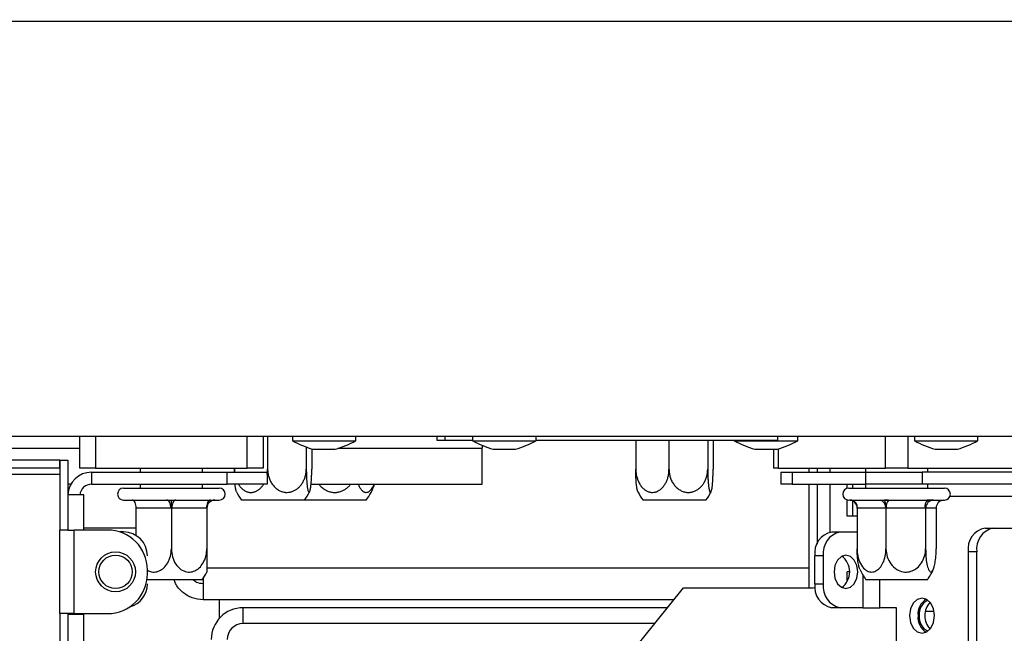
# Model space of a CAD drawing. Units: millimetres. Extents: x 313 to 5747, y 135 to 4145.
# Drawn here: x 2449 to 2572, y 2403 to 2480 of the extents above; entities that cross this region are included whole.
import ezdxf

# ---------------------------------------------------------------- set-up
doc = ezdxf.new("R2010")
doc.units = ezdxf.units.MM
doc.header["$LTSCALE"] = 20
doc.layers.add('FORMAT', color=7, linetype='Continuous')
doc.styles.add('SLDTEXTSTYLE0', font='TXT', dxfattribs={"width": 0.75})
doc.dimstyles.new('SLDDIMSTYLE0', dxfattribs={"dimtxt": 52.916667, "dimasz": 26, "dimexe": 0, "dimexo": 0.0625, "dimgap": 13.229167, "dimtad": 1, "dimdec": 0, "dimrnd": 1e-09, "dimzin": 12, "dimdsep": 46, "dimtxsty": 'SLDTEXTSTYLE0', "dimsah": 1, "dimcen": 0.09, "dimadec": 0, "dimazin": 3, "dimtfac": 1, "dimtdec": 0, "dimtofl": 0, "dimtmove": 0, "dimatfit": 3, "dimfxl": 0, "dimfrac": 2, "dimtolj": 1, "dimtzin": 12, "dimarcsym": 0})

# ---------------------------------------------------------------- blocks, each defined once
blk = doc.blocks.new('_D')
at = {"layer": 'FORMAT', "color": 7}
for p, q in [((2198.89, 2479.63), (3084.3, 2479.63)), ((3064.3, 2479.63), (3064.3, 2179.83)), ((2884.23, 2434.49), (2884.23, 2450.59)), ((2884.23, 2450.59), (2983.01, 2450.59)), ((2983.01, 2450.59), (2983.01, 2434.49)), ((2895.14, 2380.99), (2972.11, 2334.81)), ((2884.23, 2224.96), (2884.23, 2208.87)), ((2983.01, 2208.87), (2983.01, 2224.96)), ((2884.23, 2208.87), (2983.01, 2208.87)), ((2160.72, 2179.83), (3084.3, 2179.83))]:
    blk.add_line(p, q, dxfattribs=at)
for points in [[(3064.3, 2479.63), (3059.3, 2453.63), (3069.3, 2453.63)], [(3064.3, 2179.83), (3069.3, 2205.83), (3059.3, 2205.83)]]:
    blk.add_solid(points, dxfattribs=at)
at = {"layer": 'FORMAT', "color": 7, "attachment_point": 1, "rotation": 90, "style": 'SLDTEXTSTYLE0'}
for s, insert, char_height in [('300mm', (2996.08, 2204.93), 52.917), ('"', (2904.58, 2412.64), 52.92), ('16', (2935.26, 2357.9), 37.042), ('13', (2885.87, 2303.16), 37.042), ('11', (2904.58, 2224.96), 52.917)]:
    blk.add_mtext(s, dxfattribs=dict(at, insert=insert, char_height=char_height))
blk = doc.blocks.new('_D_1')
at = {"layer": 'FORMAT', "color": 7}
for p, q in [((2181.63, 2919.43), (2165.54, 2919.43)), ((2165.54, 2919.43), (2165.54, 2820.65)), ((2363.79, 2919.43), (2379.89, 2919.43)), ((2379.89, 2919.43), (2379.89, 2820.65)), ((2310.29, 2908.52), (2264.11, 2831.56)), ((2165.54, 2820.65), (2181.63, 2820.65)), ((2379.89, 2820.65), (2363.79, 2820.65)), ((2787.85, 2739.36), (1937.85, 2739.36))]:
    blk.add_line(p, q, dxfattribs=at)
for points in [[(1937.85, 2739.36), (1963.85, 2734.36), (1963.85, 2744.36)], [(2787.85, 2739.36), (2761.85, 2744.36), (2761.85, 2734.36)]]:
    blk.add_solid(points, dxfattribs=at)
at = {"layer": 'FORMAT', "color": 7, "attachment_point": 1, "style": 'SLDTEXTSTYLE0'}
for s, insert, char_height in [('7', (2259.83, 2917.79), 37.04), ('"', (2341.94, 2899.08), 52.92), ('33', (2181.63, 2899.08), 52.917), ('16', (2287.2, 2868.4), 37.042), ('%%c', (2107.98, 2807.58), 52.917), ('850mm', (2187.86, 2807.58), 52.917)]:
    blk.add_mtext(s, dxfattribs=dict(at, insert=insert, char_height=char_height))
blk = doc.blocks.new('_D_7')
at = {"layer": 'FORMAT', "color": 7}
for p, q in [((1884.85, 2407.53), (1884.85, 1909.78)), ((2840.85, 2407.53), (2840.85, 1909.78)), ((2285.45, 2109.84), (2269.36, 2109.84)), ((2269.36, 2109.84), (2269.36, 2011.06)), ((2440.25, 2109.84), (2456.34, 2109.84)), ((2456.34, 2109.84), (2456.34, 2011.06)), ((2414.11, 2098.94), (2367.93, 2021.97)), ((2269.36, 2011.06), (2285.45, 2011.06)), ((2456.34, 2011.06), (2440.25, 2011.06)), ((2840.85, 1929.78), (1884.85, 1929.78))]:
    blk.add_line(p, q, dxfattribs=at)
for points in [[(1884.85, 1929.78), (1910.85, 1924.78), (1910.85, 1934.78)], [(2840.85, 1929.78), (2814.85, 1934.78), (2814.85, 1924.78)]]:
    blk.add_solid(points, dxfattribs=at)
at = {"layer": 'FORMAT', "color": 7, "attachment_point": 1, "style": 'SLDTEXTSTYLE0'}
for s, insert, char_height in [('5', (2363.65, 2108.2), 37.04), ('"', (2418.39, 2089.49), 52.92), ('37', (2285.45, 2089.49), 52.917), ('8', (2391.02, 2058.81), 37.04), ('%%c', (2198.12, 1997.99), 52.917), ('956mm', (2277.99, 1997.99), 52.917)]:
    blk.add_mtext(s, dxfattribs=dict(at, insert=insert, char_height=char_height))

msp = doc.modelspace()

# ---------------------------------------------------------------- linework, layer by layer
at = {"color": 7, "linetype": 'Continuous', "lineweight": 25}
for p, q in [((2840.85, 2427.53), (1884.85, 2427.53)), ((2456.35, 2423.53), (2456.35, 2427.53)), ((2458.35, 2427.53), (2458.35, 2423.53)), ((2477.35, 2423.53), (2477.35, 2427.53)), ((2479.35, 2427.53), (2479.35, 2423.53)), ((2479.92, 2427.53), (2479.92, 2423.43)), ((2483.03, 2427.53), (2483.03, 2426.98)), ((2483.03, 2426.98), (2490.98, 2426.98)), ((2490.98, 2426.98), (2490.98, 2427.53)), ((2501.19, 2427.03), (2501.19, 2427.53)), ((2502.18, 2427.03), (2501.19, 2427.03)), ((2502.18, 2427.03), (2502.18, 2427.53)), ((2505.64, 2427.03), (2502.18, 2427.03)), ((2505.64, 2427.53), (2505.64, 2426.98)), ((2505.64, 2426.98), (2513.59, 2426.98)), ((2513.59, 2426.98), (2513.59, 2427.53)), ((2543.89, 2427.03), (2513.59, 2427.03)), ((2526.1, 2427.03), (2526.1, 2423.43)), ((2530.27, 2427.03), (2530.27, 2423.43)), ((2535.13, 2427.03), (2535.13, 2423.43)), ((2535.81, 2427.03), (2535.81, 2423.43)), ((2538.47, 2427.03), (2538.47, 2426.98)), ((2538.47, 2426.98), (2546.42, 2426.98)), ((2543.89, 2427.53), (2543.89, 2427.03)), ((2546.42, 2426.98), (2546.42, 2427.53)), ((2557.41, 2423.53), (2557.41, 2427.53)), ((2560.24, 2427.53), (2560.24, 2423.53)), ((2561.06, 2427.53), (2561.06, 2426.98)), ((2561.06, 2426.98), (2569.01, 2426.98)), ((2569.01, 2426.98), (2569.01, 2427.53)), ((2484.77, 2426.19), (2484.77, 2423.43)), ((2485.46, 2425.97), (2485.46, 2423.43)), ((2485.61, 2425.93), (2488.41, 2425.93)), ((2506.85, 2426.39), (2506.85, 2426.03)), ((2506.85, 2421.53), (2506.85, 2426.03)), ((2508.22, 2425.93), (2511.02, 2425.93)), ((2541.04, 2425.93), (2543.84, 2425.93)), ((2543.39, 2425.93), (2543.39, 2423.53)), ((2563.64, 2425.93), (2566.44, 2425.93)), ((2453.85, 2424.53), (2271.85, 2424.53)), ((2453.85, 2423.53), (2453.85, 2424.53)), ((2453.85, 2424.53), (2454.85, 2424.53)), ((2453.85, 2424.53), (2453.85, 2415.78)), ((2454.85, 2424.53), (2454.85, 2415.78)), ((2453.85, 2423.53), (2271.85, 2423.53)), ((2458.35, 2423.53), (2456.35, 2423.53)), ((2458.35, 2423.53), (2477.35, 2423.53)), ((2463.95, 2423.53), (2463.95, 2423.03)), ((2471.75, 2423.03), (2471.75, 2423.53)), ((2475.75, 2423.53), (2475.75, 2423.43)), ((2475.76, 2423.03), (2475.75, 2423.43)), ((2479.35, 2423.53), (2477.35, 2423.53)), ((2479.85, 2422.8), (2479.92, 2423.43)), ((2543.98, 2423.53), (2543.39, 2423.53)), ((2543.98, 2423.53), (2557.41, 2423.53)), ((2547.85, 2423.03), (2547.85, 2423.53)), ((2550.48, 2423.03), (2550.48, 2423.53)), ((2554.92, 2423.53), (2554.92, 2423.03)), ((2560.24, 2423.53), (2557.41, 2423.53)), ((2560.24, 2423.53), (2573.67, 2423.53)), ((2562.72, 2423.03), (2562.72, 2423.53)), ((2453.85, 2422.73), (2271.85, 2422.73)), ((2457.85, 2423.03), (2457.85, 2421.53)), ((2457.85, 2423.03), (2474.85, 2423.03)), ((2474.85, 2421.53), (2474.85, 2423.03)), ((2474.85, 2423.03), (2479.85, 2423.03)), ((2479.85, 2423.03), (2479.85, 2421.53)), ((2544.28, 2423.03), (2544.28, 2421.53)), ((2544.28, 2423.03), (2545.74, 2423.03)), ((2545.74, 2423.03), (2554.94, 2423.03)), ((2545.74, 2423.03), (2545.74, 2421.53)), ((2554.94, 2423.03), (2562.01, 2423.03)), ((2554.94, 2421.53), (2554.94, 2423.03)), ((2574.03, 2423.03), (2562.01, 2423.03)), ((2562.01, 2423.03), (2562.01, 2421.53)), ((2455.25, 2421.53), (2454.85, 2421.53)), ((2457.85, 2421.53), (2474.85, 2421.53)), ((2461.85, 2421.03), (2473.85, 2421.03)), ((2463.95, 2421.53), (2463.95, 2421.03)), ((2471.75, 2421.03), (2471.75, 2421.53)), ((2479.85, 2421.53), (2474.85, 2421.53)), ((2485.38, 2421.53), (2506.85, 2421.53)), ((2545.74, 2421.53), (2544.28, 2421.53)), ((2545.74, 2421.53), (2554.94, 2421.53)), ((2547.85, 2408.53), (2547.85, 2421.53)), ((2550.48, 2415.51), (2550.48, 2421.53)), ((2552.6, 2420.99), (2552.6, 2421.53)), ((2552.82, 2421.03), (2564.82, 2421.03)), ((2553.31, 2421.03), (2553.31, 2421.53)), ((2554.92, 2421.53), (2554.92, 2421.03)), ((2562.01, 2421.53), (2554.94, 2421.53)), ((2574.03, 2421.53), (2562.01, 2421.53)), ((2562.72, 2421.03), (2562.72, 2421.53)), ((2456.85, 2420.18), (2454.85, 2420.18)), ((2456.85, 2415.78), (2456.85, 2420.18)), ((2461.85, 2419.53), (2462.4, 2419.53)), ((2462.4, 2419.53), (2462.55, 2419.54)), ((2462.55, 2419.54), (2462.95, 2419.53)), ((2462.95, 2419.53), (2467.3, 2419.53)), ((2467.3, 2419.53), (2467.85, 2419.54)), ((2467.85, 2419.54), (2468.4, 2419.53)), ((2467.85, 2418.53), (2467.85, 2419.54)), ((2468.4, 2419.53), (2472.75, 2419.53)), ((2472.75, 2419.53), (2473.15, 2419.54)), ((2473.15, 2419.54), (2473.3, 2419.53)), ((2473.3, 2419.53), (2473.85, 2419.53)), ((2483.73, 2419.53), (2476.67, 2419.53)), ((2484.55, 2419.53), (2483.73, 2419.53)), ((2492.29, 2419.53), (2484.55, 2419.53)), ((2534.9, 2419.53), (2527.02, 2419.53)), ((2552.6, 2417.53), (2552.6, 2419.56)), ((2552.91, 2419.54), (2553.2, 2419.53)), ((2552.91, 2419.53), (2552.91, 2419.54)), ((2553.2, 2419.53), (2552.91, 2419.53)), ((2553.2, 2419.53), (2556.75, 2419.53)), ((2556.75, 2419.53), (2557.24, 2419.54)), ((2557.24, 2419.54), (2557.81, 2419.53)), ((2557.81, 2419.53), (2557.24, 2419.53)), ((2557.81, 2419.53), (2562.66, 2419.53)), ((2562.66, 2419.53), (2563.16, 2419.54)), ((2563.44, 2419.53), (2562.66, 2419.53)), ((2563.16, 2419.54), (2563.44, 2419.53)), ((2563.44, 2419.53), (2564.82, 2419.53)), ((2463.45, 2418.53), (2463.4, 2418.53)), ((2463.4, 2418.53), (2463.4, 2415.1)), ((2467.8, 2418.53), (2463.45, 2418.53)), ((2467.85, 2418.53), (2467.8, 2418.53)), ((2467.85, 2418.53), (2467.85, 2413.43)), ((2467.9, 2418.53), (2467.85, 2418.53)), ((2472.25, 2418.53), (2467.9, 2418.53)), ((2472.3, 2418.53), (2472.25, 2418.53)), ((2472.3, 2418.53), (2472.3, 2413.43)), ((2553.31, 2417.53), (2553.31, 2419.44)), ((2553.86, 2418.53), (2553.86, 2413.43)), ((2553.9, 2418.53), (2553.86, 2418.53)), ((2557.45, 2418.53), (2553.9, 2418.53)), ((2557.49, 2418.53), (2557.45, 2418.53)), ((2557.49, 2418.53), (2557.49, 2413.43)), ((2557.55, 2418.53), (2557.49, 2418.53)), ((2562.4, 2418.53), (2557.55, 2418.53)), ((2562.46, 2418.53), (2562.4, 2418.53)), ((2562.46, 2418.53), (2562.46, 2413.43)), ((2562.47, 2418.53), (2562.46, 2418.53)), ((2563.77, 2418.53), (2562.47, 2418.53)), ((2563.79, 2418.53), (2563.77, 2418.53)), ((2563.79, 2418.53), (2563.79, 2413.43)), ((2553.31, 2417.53), (2552.6, 2417.53)), ((2553.86, 2417.53), (2553.31, 2417.53)), ((2454.85, 2415.78), (2453.85, 2415.78)), ((2453.85, 2405.28), (2453.85, 2415.78)), ((2454.85, 2415.78), (2455.65, 2415.78)), ((2455.65, 2405.28), (2455.65, 2415.78)), ((2459.85, 2415.78), (2455.65, 2415.78)), ((2463.4, 2416.03), (2456.85, 2416.03)), ((2569.93, 2416.03), (2570.99, 2416.03)), ((2570.99, 2416.03), (2580.89, 2416.03)), ((2461.85, 2415.53), (2461.41, 2415.53)), ((2550.69, 2415.53), (2551.75, 2415.53)), ((2551.75, 2415.53), (2553.86, 2415.53)), ((2549.63, 2412.53), (2548.57, 2412.53)), ((2548.57, 2409.03), (2548.57, 2412.53)), ((2549.63, 2409.03), (2549.63, 2412.53)), ((2567.8, 2413.03), (2567.8, 2389.97)), ((2568.87, 2413.03), (2567.8, 2413.03)), ((2568.87, 2389.97), (2568.87, 2413.03)), ((2464.85, 2410.28), (2464.85, 2410.78)), ((2471.85, 2409.73), (2471.85, 2407.03)), ((2552.88, 2410.53), (2552.6, 2410.53)), ((2552.6, 2409.29), (2552.6, 2410.53)), ((2471.7, 2409.53), (2464.85, 2409.53)), ((2523.66, 2398.03), (2532.1, 2408.53)), ((2532.1, 2408.53), (2548.36, 2408.53)), ((2548.36, 2408.53), (2548.6, 2408.55)), ((2548.57, 2409.03), (2549.63, 2409.03)), ((2562.68, 2409.53), (2554.97, 2409.53)), ((2530.89, 2407.03), (2471.85, 2407.03)), ((2473.85, 2407.03), (2473.85, 2404.67)), ((2476.85, 2404.03), (2476.85, 2406.03)), ((2530.09, 2406.03), (2476.85, 2406.03)), ((2551.75, 2406.03), (2550.69, 2406.03)), ((2554.58, 2406.03), (2551.75, 2406.03)), ((2554.58, 2406.03), (2556.7, 2406.03)), ((2558.82, 2406.03), (2556.7, 2406.03)), ((2558.82, 2401.03), (2558.82, 2406.03)), ((2453.85, 2405.28), (2453.85, 2373.78)), ((2454.85, 2405.28), (2453.85, 2405.28)), ((2455.65, 2405.28), (2454.85, 2405.28)), ((2454.85, 2405.28), (2454.85, 2373.78)), ((2456.85, 2405.18), (2454.85, 2405.18)), ((2455.65, 2405.28), (2459.85, 2405.28)), ((2456.35, 2405.18), (2456.35, 2405.28)), ((2456.85, 2400.28), (2456.85, 2405.18)), ((2562.42, 2405.58), (2563.51, 2405.58)), ((2528.48, 2404.03), (2476.85, 2404.03))]:
    msp.add_line(p, q, dxfattribs=at)
at = {"color": 8, "linetype": 'Continuous', "lineweight": 25}
for p, q in [((2269.35, 2426.03), (2456.35, 2426.03)), ((2488.75, 2426.03), (2506.85, 2426.03)), ((2543.98, 2425.96), (2543.98, 2423.53)), ((2548.85, 2423.53), (2548.85, 2423.03)), ((2548.85, 2421.53), (2548.85, 2414.01)), ((2565.53, 2420.03), (2575.09, 2420.03)), ((2472.3, 2411.03), (2547.85, 2411.03)), ((2554.58, 2410.12), (2554.58, 2406.03)), ((2556.7, 2406.03), (2556.7, 2409.53))]:
    msp.add_line(p, q, dxfattribs=at)
at = {"color": 7, "linetype": 'Continuous', "lineweight": 25, "flags": 128}
for points in [[(2463.45, 2418.53), (2463.44, 2418.72), (2463.41, 2418.91), (2463.37, 2419.08), (2463.31, 2419.23), (2463.23, 2419.36), (2463.14, 2419.45), (2463.05, 2419.51), (2462.95, 2419.53)], [(2467.8, 2418.53), (2467.79, 2418.72), (2467.76, 2418.91), (2467.71, 2419.08), (2467.65, 2419.23), (2467.58, 2419.36), (2467.49, 2419.45), (2467.4, 2419.51), (2467.3, 2419.53)], [(2468.4, 2419.53), (2468.3, 2419.51), (2468.21, 2419.45), (2468.12, 2419.36), (2468.05, 2419.23), (2467.99, 2419.08), (2467.94, 2418.91), (2467.91, 2418.72), (2467.9, 2418.53)], [(2472.75, 2419.53), (2472.65, 2419.51), (2472.56, 2419.45), (2472.47, 2419.36), (2472.39, 2419.23), (2472.33, 2419.08), (2472.29, 2418.91), (2472.26, 2418.72), (2472.25, 2418.53)], [(2553.95, 2410.53), (2553.83, 2411.33), (2553.51, 2412.01), (2553.03, 2412.47), (2552.46, 2412.63), (2551.89, 2412.47), (2551.41, 2412.01), (2551.09, 2411.33), (2550.98, 2410.53), (2551.09, 2409.72), (2551.41, 2409.04), (2551.89, 2408.59), (2552.46, 2408.43), (2553.03, 2408.59), (2553.51, 2409.04), (2553.83, 2409.72), (2553.95, 2410.53)], [(2563.56, 2405.03), (2563.44, 2405.87), (2563.11, 2406.58), (2562.6, 2407.06), (2562.01, 2407.23), (2561.41, 2407.06), (2560.91, 2406.58), (2560.57, 2405.87), (2560.45, 2405.03), (2560.57, 2404.19), (2560.91, 2403.47), (2561.41, 2402.99), (2562.01, 2402.83), (2562.6, 2402.99), (2563.11, 2403.47), (2563.44, 2404.19), (2563.56, 2405.03)]]:
    msp.add_lwpolyline(points, dxfattribs=at)
at = {"color": 7, "linetype": 'Continuous', "lineweight": 25}
for radius in [2.5, 2.1]:
    msp.add_circle((2460.85, 2410.53), radius, dxfattribs=at)
for centre, radius, start, end in [((2488.61, 2436.97), 11.44, 240.8355, 254.7965), ((2485.41, 2436.97), 11.44, 285.2035, 299.1645), ((2511.22, 2436.97), 11.44, 240.8355, 254.7965), ((2508.01, 2436.97), 11.44, 285.2035, 299.1645), ((2544.04, 2436.97), 11.44, 240.8355, 254.7965), ((2540.84, 2436.97), 11.44, 285.2035, 299.1645), ((2566.64, 2436.97), 11.44, 240.8355, 254.7965), ((2563.44, 2436.97), 11.44, 285.2035, 299.1645), ((2457.85, 2420.03), 3, 90, 177.134), ((2457.85, 2420.03), 1.5, 90, 174.2608), ((2461.85, 2420.28), 0.75, 90, 270), ((2473.85, 2420.28), 0.75, 270, 90), ((2487.16, 2423.43), 6.45, 322.7742, 342.8591), ((2552.82, 2420.28), 0.75, 90, 270), ((2564.82, 2420.28), 0.75, 270, 90), ((2473.3, 2418.53), 1, 90, 180), ((2481.8, 2423.43), 6.45, 206.2599, 217.2258), ((2479.41, 2423.43), 6.45, 322.7742, 333.7283), ((2532.15, 2423.43), 6.45, 206.2599, 217.2258), ((2529.77, 2423.43), 6.45, 322.7742, 333.7283), ((2552.89, 2418.54), 0.983, 359.0242, 88.9898), ((2553.02, 2418.65), 0.893, 351.9505, 78.5782), ((2556.57, 2418.65), 0.893, 351.9505, 78.5782), ((2558.71, 2418.76), 1.18, 139.6093, 191.3691), ((2563.56, 2418.76), 1.18, 139.6093, 191.3691), ((2563.46, 2418.54), 0.983, 91.0102, 180.9758), ((2564.76, 2418.54), 0.983, 91.0102, 180.9758), ((2459.85, 2410.78), 5, 0, 90), ((2570.46, 2413.4), 2.68, 101.4218, 188.0495), ((2571.52, 2413.4), 2.68, 101.4218, 188.0495), ((2461.85, 2412.53), 3, 0, 90), ((2551.22, 2412.9), 2.68, 101.4218, 188.0495), ((2552.28, 2412.9), 2.68, 101.4218, 188.0495), ((2550.54, 2410.53), 2.41, 305.3809, 54.6191), ((2560.25, 2413.43), 6.56, 203.0262, 216.4623), ((2557.4, 2413.43), 6.56, 323.5377, 336.8604), ((2459.85, 2410.28), 5, 270, 0), ((2466.43, 2413.43), 6.56, 323.5377, 333.4996), ((2461.85, 2409.03), 3, 285.5204, 0), ((2551.22, 2408.65), 2.68, 171.9505, 258.5782), ((2552.28, 2408.65), 2.68, 171.9505, 258.5782), ((2476.85, 2402.03), 4, 90, 180), ((2563.69, 2405.23), 2.19, 121.8497, 185.4109), ((2563.57, 2405.24), 1.92, 115.5939, 186.2123), ((2564.6, 2405.13), 2.24, 135.2071, 182.5883), ((2563.69, 2404.82), 2.19, 174.5891, 238.1503), ((2563.57, 2404.82), 1.92, 173.7877, 244.4061), ((2564.6, 2404.93), 2.24, 177.4117, 224.7929), ((2476.85, 2402.03), 2, 90, 180)]:
    msp.add_arc(centre, radius, start, end, dxfattribs=at)
for points, knots in [([(2475.75, 2423.43), (2475.75, 2423.35), (2475.76, 2423.22), (2475.77, 2423.09), (2475.77, 2423.03)], [0, 0, 0, 0, 0.554594, 1, 1, 1, 1]), ([(2479.92, 2423.43), (2479.92, 2423.34), (2479.93, 2423.18), (2479.95, 2422.93), (2480, 2422.68), (2480.06, 2422.44), (2480.14, 2422.2), (2480.24, 2421.97), (2480.36, 2421.75), (2480.49, 2421.54), (2480.64, 2421.35), (2480.81, 2421.16), (2480.99, 2421), (2481.18, 2420.86), (2481.44, 2420.7), (2481.71, 2420.59), (2481.98, 2420.53), (2482.24, 2420.49), (2482.5, 2420.5), (2482.75, 2420.54), (2482.99, 2420.6), (2483.21, 2420.69), (2483.43, 2420.81), (2483.64, 2420.95), (2483.84, 2421.12), (2484.03, 2421.31), (2484.2, 2421.54), (2484.36, 2421.78), (2484.49, 2422.06), (2484.58, 2422.28), (2484.65, 2422.51), (2484.71, 2422.75), (2484.76, 2423.06), (2484.77, 2423.28), (2484.77, 2423.43)], [0, 0, 0, 0, 0.0284804, 0.0571323, 0.0863259, 0.1157086, 0.1441958, 0.1728675, 0.2021383, 0.2316254, 0.2604587, 0.2895213, 0.3193538, 0.3494744, 0.3754847, 0.428594, 0.4558019, 0.478994, 0.5262489, 0.5503763, 0.5725043, 0.617466, 0.6403368, 0.6634474, 0.7103377, 0.7341475, 0.7595258, 0.8110087, 0.8371482, 0.865097, 0.8932199, 0.9218768, 0.9507126, 1, 1, 1, 1]), ([(2484.77, 2423.43), (2484.77, 2423.34), (2484.78, 2423.18), (2484.78, 2422.93), (2484.79, 2422.68), (2484.79, 2422.44), (2484.81, 2422.2), (2484.82, 2421.97), (2484.84, 2421.75), (2484.86, 2421.54), (2484.88, 2421.35), (2484.9, 2421.16), (2484.93, 2421), (2484.95, 2420.86), (2484.99, 2420.7), (2485.03, 2420.59), (2485.07, 2420.53), (2485.1, 2420.49), (2485.14, 2420.5), (2485.17, 2420.54), (2485.21, 2420.6), (2485.24, 2420.69), (2485.27, 2420.81), (2485.3, 2420.95), (2485.33, 2421.12), (2485.35, 2421.31), (2485.38, 2421.54), (2485.4, 2421.78), (2485.42, 2422.06), (2485.43, 2422.28), (2485.44, 2422.51), (2485.45, 2422.75), (2485.46, 2423.06), (2485.46, 2423.28), (2485.46, 2423.43)], [0, 0, 0, 0, 0.02848, 0.057132, 0.086326, 0.115709, 0.144196, 0.172867, 0.202138, 0.231625, 0.260459, 0.289521, 0.319354, 0.349474, 0.375485, 0.428594, 0.455802, 0.478994, 0.526249, 0.550376, 0.572504, 0.617466, 0.640337, 0.663447, 0.710338, 0.734148, 0.759526, 0.811009, 0.837148, 0.865097, 0.89322, 0.921877, 0.950713, 1, 1, 1, 1]), ([(2526.1, 2423.43), (2526.11, 2423.34), (2526.11, 2423.18), (2526.13, 2422.93), (2526.17, 2422.68), (2526.23, 2422.44), (2526.3, 2422.2), (2526.38, 2421.97), (2526.48, 2421.75), (2526.59, 2421.54), (2526.72, 2421.35), (2526.87, 2421.16), (2527.02, 2421), (2527.19, 2420.86), (2527.41, 2420.7), (2527.64, 2420.59), (2527.87, 2420.53), (2528.1, 2420.49), (2528.32, 2420.5), (2528.53, 2420.54), (2528.74, 2420.6), (2528.93, 2420.69), (2529.12, 2420.81), (2529.3, 2420.95), (2529.47, 2421.12), (2529.63, 2421.31), (2529.78, 2421.54), (2529.92, 2421.78), (2530.03, 2422.06), (2530.11, 2422.28), (2530.17, 2422.51), (2530.22, 2422.75), (2530.26, 2423.06), (2530.27, 2423.28), (2530.27, 2423.43)], [0, 0, 0, 0, 0.02848, 0.057132, 0.086326, 0.115709, 0.144196, 0.172867, 0.202138, 0.231625, 0.260459, 0.289521, 0.319354, 0.349474, 0.375485, 0.428594, 0.455802, 0.478994, 0.526249, 0.550376, 0.572504, 0.617466, 0.640337, 0.663447, 0.710338, 0.734148, 0.759526, 0.811009, 0.837148, 0.865097, 0.89322, 0.921877, 0.950713, 1, 1, 1, 1]), ([(2526.37, 2420.58), (2526.37, 2420.58), (2526.35, 2420.61), (2526.32, 2420.69), (2526.29, 2420.81), (2526.26, 2420.95), (2526.24, 2421.12), (2526.21, 2421.31), (2526.18, 2421.54), (2526.16, 2421.78), (2526.14, 2422.06), (2526.13, 2422.28), (2526.12, 2422.51), (2526.11, 2422.75), (2526.11, 2423.06), (2526.1, 2423.28), (2526.1, 2423.43)], [0, 0, 0, 0, 0.007901, 0.112244, 0.165321, 0.218954, 0.327774, 0.38303, 0.441926, 0.561403, 0.622066, 0.686927, 0.752193, 0.818698, 0.885618, 1, 1, 1, 1]), ([(2530.27, 2423.43), (2530.27, 2423.35), (2530.28, 2423.2), (2530.31, 2422.91), (2530.38, 2422.51), (2530.55, 2422.03), (2530.77, 2421.65), (2530.97, 2421.37), (2531.14, 2421.19), (2531.32, 2421.02), (2531.51, 2420.87), (2531.7, 2420.76), (2531.9, 2420.66), (2532.1, 2420.58), (2532.31, 2420.53), (2532.51, 2420.5), (2532.7, 2420.5), (2532.89, 2420.5), (2533.08, 2420.53), (2533.26, 2420.58), (2533.45, 2420.64), (2533.62, 2420.72), (2533.79, 2420.81), (2533.95, 2420.92), (2534.11, 2421.05), (2534.26, 2421.18), (2534.39, 2421.34), (2534.52, 2421.5), (2534.64, 2421.68), (2534.76, 2421.87), (2534.86, 2422.08), (2534.94, 2422.3), (2535.08, 2422.74), (2535.11, 2423.12), (2535.13, 2423.43)], [0, 0, 0, 0, 0.025511, 0.051144, 0.103279, 0.164341, 0.227338, 0.256329, 0.28555, 0.315548, 0.345835, 0.371957, 0.398295, 0.425355, 0.452682, 0.476282, 0.500068, 0.523307, 0.546725, 0.570699, 0.594861, 0.618098, 0.641492, 0.665362, 0.689387, 0.713565, 0.737888, 0.762644, 0.787541, 0.814313, 0.841248, 0.868679, 0.896273, 1, 1, 1, 1]), ([(2535.13, 2423.43), (2535.13, 2423.34), (2535.13, 2423.18), (2535.13, 2422.93), (2535.14, 2422.68), (2535.15, 2422.44), (2535.16, 2422.2), (2535.17, 2421.97), (2535.19, 2421.75), (2535.21, 2421.54), (2535.23, 2421.35), (2535.25, 2421.16), (2535.28, 2421), (2535.3, 2420.86), (2535.34, 2420.7), (2535.38, 2420.59), (2535.42, 2420.53), (2535.45, 2420.49), (2535.49, 2420.5), (2535.53, 2420.54), (2535.56, 2420.6), (2535.59, 2420.69), (2535.62, 2420.81), (2535.65, 2420.95), (2535.68, 2421.12), (2535.71, 2421.31), (2535.73, 2421.54), (2535.75, 2421.78), (2535.77, 2422.06), (2535.78, 2422.28), (2535.79, 2422.51), (2535.8, 2422.75), (2535.81, 2423.06), (2535.81, 2423.28), (2535.81, 2423.43)], [0, 0, 0, 0, 0.02848, 0.057132, 0.086326, 0.115709, 0.144196, 0.172867, 0.202138, 0.231625, 0.260459, 0.289521, 0.319354, 0.349474, 0.375485, 0.428594, 0.455802, 0.478994, 0.526249, 0.550376, 0.572504, 0.617466, 0.640337, 0.663447, 0.710338, 0.734148, 0.759526, 0.811009, 0.837148, 0.865097, 0.89322, 0.921877, 0.950713, 1, 1, 1, 1]), ([(2476.02, 2420.58), (2476.02, 2420.58), (2476, 2420.61), (2475.97, 2420.69), (2475.94, 2420.81), (2475.91, 2420.95), (2475.88, 2421.12), (2475.86, 2421.32), (2475.84, 2421.43), (2475.84, 2421.51), (2475.84, 2421.53)], [0, 0, 0, 0, 0.017287, 0.245598, 0.361733, 0.479086, 0.71719, 0.838094, 0.966962, 1, 1, 1, 1]), ([(2476.26, 2421.53), (2476.29, 2421.48), (2476.36, 2421.36), (2476.5, 2421.19), (2476.65, 2421.02), (2476.82, 2420.87), (2476.98, 2420.76), (2477.15, 2420.66), (2477.33, 2420.58), (2477.5, 2420.53), (2477.67, 2420.5), (2477.84, 2420.5), (2478, 2420.5), (2478.16, 2420.53), (2478.32, 2420.58), (2478.48, 2420.64), (2478.63, 2420.72), (2478.77, 2420.81), (2478.91, 2420.92), (2479.05, 2421.05), (2479.17, 2421.18), (2479.29, 2421.34), (2479.37, 2421.45), (2479.41, 2421.52), (2479.42, 2421.53)], [0, 0, 0, 0, 0.042342, 0.097198, 0.15351, 0.210368, 0.259405, 0.308848, 0.359647, 0.410946, 0.455249, 0.499902, 0.543527, 0.587488, 0.632493, 0.677852, 0.721473, 0.76539, 0.8102, 0.8553, 0.900689, 0.946349, 0.992822, 1, 1, 1, 1]), ([(2485.37, 2421.43), (2485.37, 2421.45), (2485.39, 2421.48), (2485.4, 2421.51), (2485.4, 2421.53)], [0, 0, 0, 0, 0.520465, 1, 1, 1, 1]), ([(2486.36, 2421.53), (2486.4, 2421.48), (2486.49, 2421.36), (2486.66, 2421.19), (2486.86, 2421.02), (2487.06, 2420.87), (2487.27, 2420.76), (2487.48, 2420.66), (2487.71, 2420.58), (2487.93, 2420.53), (2488.14, 2420.5), (2488.35, 2420.5), (2488.55, 2420.5), (2488.76, 2420.53), (2488.96, 2420.58), (2489.16, 2420.64), (2489.35, 2420.72), (2489.53, 2420.81), (2489.71, 2420.92), (2489.88, 2421.05), (2490.04, 2421.18), (2490.18, 2421.34), (2490.29, 2421.45), (2490.34, 2421.52), (2490.34, 2421.53)], [0, 0, 0, 0, 0.042342, 0.097198, 0.15351, 0.210368, 0.259405, 0.308848, 0.359647, 0.410946, 0.455249, 0.499902, 0.543527, 0.587488, 0.632493, 0.677852, 0.721473, 0.76539, 0.8102, 0.8553, 0.900689, 0.946349, 0.992822, 1, 1, 1, 1]), ([(2491.29, 2421.53), (2491.32, 2421.47), (2491.37, 2421.34), (2491.46, 2421.16), (2491.56, 2421), (2491.66, 2420.86), (2491.8, 2420.7), (2491.95, 2420.59), (2492.09, 2420.53), (2492.23, 2420.49), (2492.37, 2420.5), (2492.51, 2420.54), (2492.64, 2420.6), (2492.76, 2420.69), (2492.88, 2420.81), (2492.99, 2420.95), (2493.1, 2421.12), (2493.2, 2421.32), (2493.25, 2421.43), (2493.28, 2421.51), (2493.28, 2421.53)], [0, 0, 0, 0, 0.050143, 0.104745, 0.160794, 0.217383, 0.266251, 0.366031, 0.417148, 0.460721, 0.549502, 0.594832, 0.636406, 0.720878, 0.763847, 0.807267, 0.895363, 0.940096, 0.987776, 1, 1, 1, 1]), ([(2557.49, 2418.53), (2557.49, 2418.63), (2557.49, 2418.83), (2557.44, 2419.11), (2557.38, 2419.34), (2557.31, 2419.48), (2557.26, 2419.52), (2557.24, 2419.54), (2557.24, 2419.54)], [0, 0, 0, 0, 0.19912, 0.397783, 0.608488, 0.8517, 0.995956, 1, 1, 1, 1]), ([(2464.85, 2410.73), (2465.01, 2410.65), (2465.38, 2410.46), (2466.02, 2410.51), (2466.65, 2410.79), (2467.2, 2411.31), (2467.63, 2412.06), (2467.83, 2412.81), (2467.84, 2413.28), (2467.85, 2413.43)], [0, 0, 0, 0, 0.115025, 0.265806, 0.408676, 0.559438, 0.72781, 0.916524, 1, 1, 1, 1]), ([(2467.85, 2413.43), (2467.88, 2413.09), (2467.93, 2412.41), (2468.35, 2411.48), (2468.99, 2410.8), (2469.75, 2410.48), (2470.47, 2410.5), (2471.1, 2410.79), (2471.65, 2411.31), (2472.08, 2412.06), (2472.28, 2412.81), (2472.29, 2413.28), (2472.3, 2413.43)], [0, 0, 0, 0, 0.117964, 0.236116, 0.355786, 0.461376, 0.553146, 0.640101, 0.73186, 0.834337, 0.949194, 1, 1, 1, 1]), ([(2472.3, 2413.43), (2472.3, 2413.13), (2472.3, 2412.47), (2472.3, 2411.54), (2472.3, 2410.81), (2472.3, 2410.56), (2472.3, 2410.48), (2472.3, 2410.5), (2472.3, 2410.5)], [0, 0, 0, 0, 0.205816, 0.460758, 0.701726, 0.914068, 0.998683, 1, 1, 1, 1]), ([(2554.21, 2410.86), (2554.16, 2411), (2554.05, 2411.32), (2553.93, 2412.06), (2553.87, 2412.81), (2553.86, 2413.28), (2553.86, 2413.43)], [0, 0, 0, 0, 0.23864, 0.529613, 0.85574, 1, 1, 1, 1]), ([(2553.86, 2413.43), (2553.88, 2413.13), (2553.91, 2412.47), (2554.24, 2411.54), (2554.77, 2410.82), (2555.29, 2410.54), (2555.78, 2410.48), (2556.24, 2410.6), (2556.74, 2411.01), (2557.15, 2411.65), (2557.44, 2412.48), (2557.48, 2413.11), (2557.49, 2413.43)], [0, 0, 0, 0, 0.103, 0.230585, 0.351177, 0.457443, 0.499789, 0.592292, 0.684565, 0.780897, 0.889557, 1, 1, 1, 1]), ([(2557.49, 2413.43), (2557.52, 2413.09), (2557.58, 2412.41), (2558.06, 2411.48), (2558.77, 2410.8), (2559.61, 2410.48), (2560.42, 2410.5), (2561.12, 2410.79), (2561.74, 2411.31), (2562.21, 2412.06), (2562.43, 2412.81), (2562.45, 2413.28), (2562.46, 2413.43)], [0, 0, 0, 0, 0.117964, 0.236116, 0.355786, 0.461376, 0.553146, 0.640101, 0.73186, 0.834337, 0.949194, 1, 1, 1, 1]), ([(2562.46, 2413.43), (2562.47, 2413.09), (2562.48, 2412.41), (2562.61, 2411.48), (2562.8, 2410.8), (2563.03, 2410.48), (2563.24, 2410.5), (2563.43, 2410.79), (2563.59, 2411.31), (2563.72, 2412.06), (2563.78, 2412.81), (2563.79, 2413.28), (2563.79, 2413.43)], [0, 0, 0, 0, 0.117964, 0.236116, 0.355786, 0.461376, 0.553146, 0.640101, 0.73186, 0.834337, 0.949194, 1, 1, 1, 1]), ([(2471.85, 2407.03), (2471.38, 2407.08), (2470.43, 2407.17), (2469.21, 2407.94), (2468.43, 2408.77), (2468.25, 2409.38), (2468.2, 2409.53)], [0, 0, 0, 0, 0.299773, 0.599599, 0.899426, 1, 1, 1, 1]), ([(2471.85, 2409.03), (2471.56, 2409.06), (2471.08, 2409.1), (2470.72, 2409.41), (2470.58, 2409.53)], [0, 0, 0, 0, 0.614563, 1, 1, 1, 1])]:
    msp.add_open_spline(points, degree=3, knots=knots, dxfattribs=at)

# ---------------------------------------------------------------- dimensions: what is measured, and where the dimension line sits
at = {"layer": 'FORMAT', "color": 7}
for base, p1, p2, picture, middle in [((1937.85, 2739.36), (2787.85, 2453.58), (1937.85, 2453.58), '_D_1', (2272.71, 2739.36)), ((1884.85, 1929.78), (2840.85, 2427.53), (1884.85, 2427.53), '_D_7', (2362.85, 1929.78))]:
    dim = msp.add_linear_dim(base=base, p1=p1, p2=p2, text='%%c<>', dimstyle='SLDDIMSTYLE0', dxfattribs=at)
    dim.commit()
    dim.dimension.update_dxf_attribs({"geometry": picture, "text_midpoint": middle, "dimtype": 160})
dim = msp.add_linear_dim(base=(3064.3, 2179.83), p1=(2178.89, 2479.63), p2=(2140.72, 2179.83), angle=90, dimstyle='SLDDIMSTYLE0', dxfattribs=at)
dim.commit()
dim.dimension.update_dxf_attribs({"geometry": '_D', "text_midpoint": (3064.3, 2329.73), "dimtype": 160})

doc.saveas('drawing.dxf')
